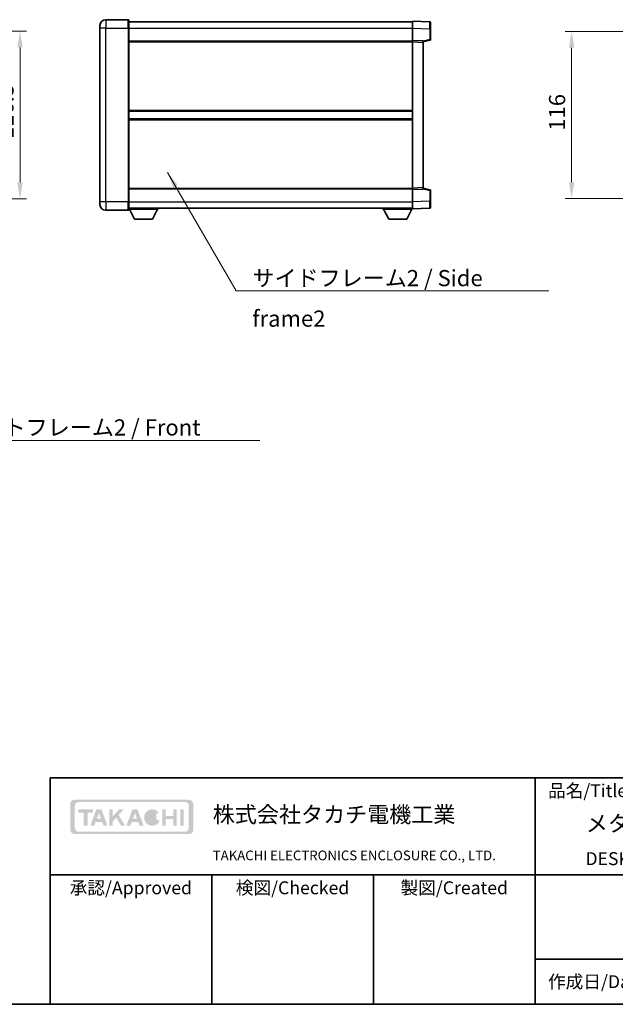
# Model space of a CAD drawing. Units: millimetres. Extents: x 0 to 10236, y 1 to 1265.
# Drawn here: x 2107 to 2521, y 1 to 685 of the extents above; entities that cross this region are included whole.
import ezdxf
from ezdxf.enums import TextEntityAlignment as Align

# ---------------------------------------------------------------- set-up
doc = ezdxf.new("R2010")
doc.units = ezdxf.units.MM
doc.linetypes.add('CHAIN', pattern=[0.3543, 0.2362, -0.0295, 0.0591, -0.0295])
for name, color, linetype, lineweight in [('Border (ISO)', 7, 'Continuous', 35), ('Dimension (ISO)', 7, 'Continuous', 18), ('Dimension (ISO) @ 1', 7, 'Continuous', 18), ('Symbol (ISO)', 7, 'Continuous', 18), ('Symbol (ISO) @ 1', 7, 'Continuous', 18), ('Title (ISO)', 7, 'Continuous', 35), ('Visible (ISO)', 7, 'Continuous', 35), ('Visible Narrow (ISO)', 7, 'Continuous', 25)]:
    doc.layers.add(name, color=color, linetype=linetype, lineweight=lineweight)
doc.layers.add('Hatch (ISO)', color=1, linetype='Continuous', lineweight=18, true_color=0xff0000)
doc.styles.add('Note Text (TK)', font='MS PGothic.ttf')
doc.styles.add('文字スタイル67', font='arial.ttf')
doc.dimstyles.new('Default - Method 1b (TK)', dxfattribs={"dimscale": 3, "dimtxt": 2.5, "dimasz": 2.5, "dimexe": 1, "dimexo": 1.5, "dimgap": 1, "dimtad": 1, "dimtoh": 1, "dimrnd": 1e-08, "dimdsep": 46, "dimtxsty": 'Note Text (TK)', "dimcen": 0.09, "dimdle": 5, "dimclrd": 100, "dimclre": 100, "dimclrt": 7, "dimadec": 1, "dimazin": 1, "dimtfac": 1, "dimtmove": 0, "dimatfit": 3, "dimfxl": 0, "dimtolj": 1, "dimlwd": -1, "dimlwe": -1, "dimarcsym": 0})
doc.dimstyles.new('Default - Method 1b (TK)$7', dxfattribs={"dimscale": 3, "dimtxt": 2.5, "dimasz": 2.5, "dimexe": 1, "dimexo": 1.5, "dimgap": 1, "dimtad": 1, "dimtoh": 1, "dimrnd": 1e-08, "dimdsep": 46, "dimtxsty": 'Note Text (TK)', "dimcen": 0.09, "dimdle": 5, "dimclrd": 256, "dimclre": 100, "dimclrt": 7, "dimadec": 1, "dimazin": 1, "dimtfac": 1, "dimtmove": 0, "dimatfit": 3, "dimfxl": 0, "dimtolj": 1, "dimlwd": -1, "dimlwe": -1, "dimarcsym": 0})

# ---------------------------------------------------------------- blocks, each defined once
blk = doc.blocks.new('図面枠 tk図枠')
at = {"layer": 'Border (ISO)'}
blk.add_line((14.5, 8), (405.5, 8), dxfattribs=at)
blk = doc.blocks.new('表題欄 tk表題欄')
at = {"layer": 'Hatch (ISO)'}
h = blk.add_hatch(color=256, dxfattribs=at)
edge = h.paths.add_edge_path(flags=0)
edge.add_arc((95.58, 236.3), 0.596, 270, 360)
edge.add_line((96.17, 236.3), (96.17, 239.71))
edge.add_arc((95.58, 239.71), 0.596, 0, 90)
edge.add_line((95.58, 240.31), (79.14, 240.31))
edge.add_arc((79.14, 239.71), 0.596, 90, 180)
edge.add_line((78.54, 239.71), (78.54, 236.3))
edge.add_arc((79.14, 236.3), 0.596, 180, 270)
edge.add_line((79.14, 235.7), (95.58, 235.7))
edge = h.paths.add_edge_path()
edge.add_line((77.84, 239.96), (77.84, 236.05))
edge.add_arc((78.54, 236.05), 0.702, 180, 270)
edge.add_line((78.54, 235.35), (96.17, 235.35))
edge.add_arc((96.17, 236.05), 0.702, 270, 360)
edge.add_line((96.87, 236.05), (96.87, 239.96))
edge.add_arc((96.17, 239.96), 0.702, 0, 90)
edge.add_line((96.17, 240.66), (78.54, 240.66))
edge.add_arc((78.54, 239.96), 0.702, 90, 180)
for points in [[(79.07, 239.15), (79.07, 238.66), (79.92, 238.66), (79.92, 236.66), (80.51, 236.66), (80.51, 238.66), (81.36, 238.66), (81.36, 239.15)], [(85.68, 236.66), (84.94, 237.89), (84.42, 237.32), (84.42, 236.66), (83.9, 236.66), (83.9, 239.15), (84.42, 239.15), (84.42, 238.1), (85.39, 239.15), (86.11, 239.15), (85.32, 238.3), (86.3, 236.66)], [(92.09, 239.15), (92.09, 236.66), (92.61, 236.66), (92.61, 237.66), (93.77, 237.66), (93.77, 236.66), (94.29, 236.66), (94.29, 239.15), (93.77, 239.15), (93.77, 238.15), (92.61, 238.15), (92.61, 239.15)], [(94.84, 239.15), (94.84, 236.66), (95.36, 236.66), (95.36, 239.15)]]:
    blk.add_hatch(color=256, dxfattribs=at).paths.add_polyline_path(points)
h = blk.add_hatch(color=256, dxfattribs=at)
h.paths.add_polyline_path([(82.59, 237.71), (81.95, 237.71), (82.27, 238.58)], flags=0)
h.paths.add_polyline_path([(82.78, 237.2), (81.76, 237.2), (81.57, 236.66), (80.95, 236.66), (81.86, 239.15), (82.68, 239.15), (83.59, 236.66), (82.98, 236.66)])
h = blk.add_hatch(color=256, dxfattribs=at)
h.paths.add_polyline_path([(87.53, 237.71), (88.16, 237.71), (87.85, 238.58)], flags=0)
h.paths.add_polyline_path([(87.14, 236.66), (87.34, 237.2), (88.35, 237.2), (88.55, 236.66), (89.17, 236.66), (88.25, 239.15), (87.44, 239.15), (86.52, 236.66)])
h = blk.add_hatch(color=256, dxfattribs=at)
edge = h.paths.add_edge_path()
edge.add_arc((90.52, 237.9), 1.27, 38.5505, 336.582)
edge.add_line((91.69, 237.4), (91.17, 237.62))
edge.add_ellipse((90.52, 237.9), major_axis=(0, -0.8), ratio=0.867347, start_angle=124.651, end_angle=429.4109, ccw=False)
edge.add_line((91.09, 238.36), (91.52, 238.7))
at = {"layer": 'Title (ISO)'}
for p, q in [((74.71, 244.05), (255.71, 244.05)), ((74.71, 209.05), (74.71, 244.05)), ((149.71, 244.05), (149.71, 209.05)), ((230.71, 244.05), (230.71, 209.05)), ((255.71, 244.05), (255.71, 209.05)), ((243.21, 239.55), (251.21, 240.55)), ((251.21, 234.55), (251.21, 240.55)), ((243.21, 239.55), (243.21, 235.55)), ((243.21, 235.55), (251.21, 234.55)), ((230.71, 231.05), (255.71, 231.05)), ((74.71, 229.05), (230.71, 229.05)), ((99.71, 229.05), (99.71, 209.05)), ((124.71, 229.05), (124.71, 209.05)), ((230.71, 220.05), (255.71, 220.05)), ((149.71, 216.05), (230.71, 216.05)), ((255.71, 209.05), (74.71, 209.05))]:
    blk.add_line(p, q, dxfattribs=at)
at = {"layer": 'Title (ISO)', "color": 4, "linetype": 'CHAIN', "lineweight": 18, "ltscale": 8.88956, "true_color": 0x00ffff}
blk.add_line((238.21, 241.55), (238.21, 233.55), dxfattribs=at)
at = {"layer": 'Title (ISO)', "color": 4, "linetype": 'CHAIN', "lineweight": 18, "ltscale": 20.001633, "true_color": 0x00ffff}
blk.add_line((252.21, 237.55), (234.21, 237.55), dxfattribs=at)
at = {"layer": 'Title (ISO)'}
for radius in [3, 2]:
    blk.add_circle((238.21, 237.55), radius, dxfattribs=at)
at = {"layer": 'Title (ISO)', "color": 1, "true_color": 0xff0000, "char_height": 2, "line_spacing_factor": 1.5, "style": 'Note Text (TK)'}
for s, insert, attachment_point in [('\\fＭＳ Ｐゴシック|b0|i0;\\H2.0000;品名/Title', (151.71, 242.05), 4), ('\\fＭＳ Ｐゴシック|b0|i0;\\H2.0000;尺度/Scale', (232.71, 229.05), 4), ('\\fＭＳ Ｐゴシック|b0|i0;\\H2.0000;承認/Approved', (87.21, 227.05), 5), ('\\fＭＳ Ｐゴシック|b0|i0;\\H2.0000;検図/Checked', (112.21, 227.05), 5), ('\\fＭＳ Ｐゴシック|b0|i0;\\H2.0000;製図/Created', (137.21, 227.05), 5), ('\\fＭＳ Ｐゴシック|b0|i0;\\H2.0000;作成日/Date', (151.71, 212.55), 4)]:
    blk.add_mtext(s, dxfattribs=dict(at, insert=insert, attachment_point=attachment_point))
at = {"layer": 'Title (ISO)', "color": 7, "line_spacing_factor": 1.5, "style": 'Note Text (TK)'}
for s, insert, char_height, attachment_point in [('株式会社タカチ電機工業', (99.87, 238.05), 2.5, 4), ('\\fArial|b0|i0;\\H1.4986;TAKACHI ELECTRONICS ENCLOSURE CO., LTD.', (99.87, 232.05), 1.4986, 4), ('\\fＭＳ Ｐゴシック|b0|i0;\\H2.0000;/', (243.21, 214.55), 2, 5)]:
    blk.add_mtext(s, dxfattribs=dict(at, insert=insert, char_height=char_height, attachment_point=attachment_point))
at = {"layer": 'Title (ISO)', "color": 7}
for tag, p, height, style in [('<品名>_001', (157.54, 235.73), 2.5, 'Note Text (TK)'), ('<Title>_001', (157.49, 230.55), 2, '文字スタイル67'), ('<ページ_No.>_001', (237.95, 213.3), 2.5, 'Note Text (TK)'), ('<総ページ数>_001', (246.8, 213.3), 2.5, 'Note Text (TK)'), ('作成日_001', (175.62, 211.28), 2.5, 'Note Text (TK)')]:
    blk.add_attdef(tag, p, '', height=height, dxfattribs=dict(at, style=style))
at = {"layer": 'Title (ISO)', "color": 7, "style": 'Note Text (TK)'}
blk.add_attdef('<尺度>', text='', height=2.5, dxfattribs=at).set_placement((243.21, 223.55), align=Align.MIDDLE_CENTER)
blk = doc.blocks.new('*D80')
at = {"layer": 'Defpoints', "color": 0, "transparency": 16777216}
for p in [(2053.07, 677.04), (2053.07, 560.54), (2107.07, 560.54)]:
    blk.add_point(p, dxfattribs=at)
at = {"layer": 'Dimension (ISO)', "color": 100, "transparency": 16777216}
for p, q in [((2059.82, 677.04), (2111.57, 677.04)), ((2107.07, 665.79), (2107.07, 571.79)), ((2059.82, 560.54), (2111.57, 560.54))]:
    blk.add_line(p, q, dxfattribs=at)
for points in [[(2105.19, 665.79), (2108.94, 665.79), (2107.07, 677.04)], [(2105.19, 571.79), (2108.94, 571.79), (2107.07, 560.54)]]:
    blk.add_solid(points, dxfattribs=at)
at = {"layer": 'Dimension (ISO)', "color": 7, "transparency": 16777216, "insert": (2096.94, 602.04), "char_height": 11.25, "attachment_point": 4, "rotation": 90, "style": 'Note Text (TK)'}
blk.add_mtext('\\A1;116.5', dxfattribs=at)
blk = doc.blocks.new('*D90')
at = {"layer": 'Defpoints', "color": 0, "transparency": 16777216}
for p in [(2544.85, 676.79), (2490.85, 560.79), (2544.85, 560.79)]:
    blk.add_point(p, dxfattribs=at)
at = {"layer": 'Dimension (ISO)', "color": 100, "transparency": 16777216}
for p, q in [((2538.1, 676.79), (2486.35, 676.79)), ((2490.85, 665.54), (2490.85, 572.04)), ((2538.1, 560.79), (2486.35, 560.79))]:
    blk.add_line(p, q, dxfattribs=at)
for points in [[(2488.97, 665.54), (2492.72, 665.54), (2490.85, 676.79)], [(2488.97, 572.04), (2492.72, 572.04), (2490.85, 560.79)]]:
    blk.add_solid(points, dxfattribs=at)
at = {"layer": 'Dimension (ISO)', "color": 7, "transparency": 16777216, "insert": (2480.72, 607.83), "char_height": 11.25, "attachment_point": 4, "rotation": 90, "style": 'Note Text (TK)'}
blk.add_mtext('\\A1;116', dxfattribs=at)

msp = doc.modelspace()

# ---------------------------------------------------------------- linework, layer by layer
at = {"layer": 'Visible (ISO)'}
for p, q in [((2182.4129, 685.0404), (2166.6629, 685.0404)), ((2182.6629, 684.7904), (2182.6629, 679.0404)), ((2162.6629, 679.0404), (2162.6629, 681.0404)), ((2162.6629, 679.0404), (2162.6629, 558.5404)), ((2182.6629, 683.5404), (2380.1629, 683.5404)), ((2182.6629, 558.5404), (2182.6629, 679.0404)), ((2380.1629, 679.0435), (2380.1629, 684.0404)), ((2392.1803, 683.6208), (2380.1629, 684.0404)), ((2380.1629, 670.5404), (2380.1629, 679.0435)), ((2392.6629, 683.1211), (2392.6629, 678.6238)), ((2392.6629, 671.2095), (2392.6629, 678.6238)), ((2387.6629, 669.5404), (2392.287, 670.7251)), ((2182.6629, 670.0404), (2380.1629, 670.0404)), ((2380.1629, 669.5411), (2380.1629, 670.5404)), ((2387.6629, 670.2785), (2380.1629, 670.5404)), ((2380.1629, 568.0398), (2380.1629, 669.5411)), ((2387.6629, 670.2785), (2387.6629, 669.2791)), ((2387.6629, 568.3017), (2387.6629, 669.2791)), ((2182.6629, 621.5404), (2380.1629, 621.5404)), ((2182.6629, 616.0404), (2380.1629, 616.0404)), ((2387.6629, 568.3017), (2387.6629, 567.3023)), ((2182.6629, 567.5404), (2380.1629, 567.5404)), ((2380.1629, 567.0404), (2380.1629, 568.0398)), ((2380.1629, 567.0404), (2387.6629, 567.3023)), ((2380.1629, 558.5374), (2380.1629, 567.0404)), ((2392.287, 566.8558), (2387.6629, 568.0404)), ((2392.6629, 558.9571), (2392.6629, 566.3714)), ((2162.6629, 556.5404), (2162.6629, 558.5404)), ((2182.6629, 558.5404), (2182.6629, 552.7904)), ((2380.1629, 553.5404), (2380.1629, 558.5374)), ((2392.6629, 558.9571), (2392.6629, 554.4598)), ((2166.6629, 552.5404), (2182.4129, 552.5404)), ((2182.6629, 554.0404), (2380.1629, 554.0404)), ((2182.6629, 553.3404), (2203.2629, 553.3404)), ((2186.7129, 546.4404), (2183.1629, 553.3404)), ((2199.2129, 546.4404), (2202.7629, 553.3404)), ((2203.2629, 554.0404), (2203.2629, 553.3404)), ((2359.5629, 554.0404), (2359.5629, 553.3404)), ((2359.5629, 553.3404), (2380.1629, 553.3404)), ((2363.6129, 546.4404), (2360.0629, 553.3404)), ((2376.1129, 546.4404), (2379.6629, 553.3404)), ((2380.1629, 553.5404), (2392.1803, 553.9601)), ((2380.1629, 553.5404), (2380.1629, 553.3404)), ((2186.7129, 546.4404), (2199.2129, 546.4404)), ((2363.6129, 546.4404), (2376.1129, 546.4404))]:
    msp.add_line(p, q, dxfattribs=at)
for centre, radius, start, end in [((2166.6629, 681.0404), 4, 90, 180), ((2182.4129, 684.7904), 0.25, 0, 90), ((2392.1629, 683.1211), 0.5, 0, 88), ((2392.1629, 671.2095), 0.5, 284.37, 0), ((2392.1629, 566.3714), 0.5, 0, 75.63), ((2166.6629, 556.5404), 4, 180, 270), ((2392.1629, 554.4598), 0.5, 272, 0), ((2182.4129, 552.7904), 0.25, 270, 0)]:
    msp.add_arc(centre, radius, start, end, dxfattribs=at)
at = {"layer": 'Visible Narrow (ISO)'}
for p, q in [((2166.6629, 685.0404), (2166.6629, 679.0404)), ((2182.4129, 679.0404), (2182.4129, 685.0404)), ((2166.6629, 679.0404), (2162.6629, 679.0404)), ((2166.6629, 679.0404), (2182.4129, 679.0404)), ((2166.6629, 558.5404), (2166.6629, 679.0404)), ((2182.4129, 679.0404), (2182.6629, 679.0404)), ((2182.4129, 679.0404), (2182.4129, 558.5404)), ((2182.6629, 679.0404), (2380.1629, 679.0404)), ((2380.1629, 679.0435), (2392.1803, 678.6238)), ((2392.1803, 678.6238), (2392.6629, 678.6238)), ((2392.1803, 678.6238), (2392.1803, 671.2095)), ((2392.1803, 671.2095), (2387.6629, 670.0521)), ((2392.6629, 671.2095), (2392.1803, 671.2095)), ((2182.6629, 669.5404), (2380.1629, 669.5404)), ((2380.1629, 669.5411), (2387.6629, 669.2791)), ((2182.6629, 622.0404), (2380.1629, 622.0404)), ((2182.6629, 615.5404), (2380.1629, 615.5404)), ((2387.6629, 568.3017), (2380.1629, 568.0398)), ((2182.6629, 568.0404), (2380.1629, 568.0404)), ((2387.6629, 567.5288), (2392.1803, 566.3714)), ((2392.1803, 566.3714), (2392.6629, 566.3714)), ((2392.1803, 566.3714), (2392.1803, 558.9571)), ((2166.6629, 558.5404), (2162.6629, 558.5404)), ((2182.4129, 558.5404), (2166.6629, 558.5404)), ((2166.6629, 558.5404), (2166.6629, 552.5404)), ((2182.4129, 558.5404), (2182.6629, 558.5404)), ((2182.4129, 552.5404), (2182.4129, 558.5404)), ((2182.6629, 558.5404), (2380.1629, 558.5404)), ((2392.1803, 558.9571), (2380.1629, 558.5374)), ((2392.1803, 558.9571), (2392.6629, 558.9571))]:
    msp.add_line(p, q, dxfattribs=at)
for centre, major_axis, ratio, start_param, end_param in [((2392.1629, 678.6183), (-0.0174, -5.0024), 0.00348438, 1.5719048, 3.14148316), ((2392.1629, 671.2095), (0.1241, -0.4844), 0.03380887, 0, 1.56213477), ((2392.1629, 566.3714), (0.1241, 0.4844), 0.03380887, 4.72105054, 6.28318531), ((2392.1629, 558.9625), (0.0174, -5.0024), 0.00348438, 0.00010951, 1.56968786)]:
    msp.add_ellipse(centre, major_axis=major_axis, ratio=ratio, start_param=start_param, end_param=end_param, dxfattribs=at)

# ---------------------------------------------------------------- block references
at = {"xscale": 4.5, "yscale": 4.5, "zscale": 4.5}
msp.add_blockref('図面枠 tk図枠', (1117.6713, -35.3608), dxfattribs=at)
ref = msp.add_blockref('表題欄 tk表題欄', (1791.7316, -940.0982), dxfattribs=dict(xscale=4.5, yscale=4.5, zscale=4.5))
ref.add_attrib('<品名>_001', 'メタルシステムケース', (2500.6543, 120.6945), dxfattribs={"layer": 'Title (ISO)', "color": 7, "height": 11.25, "style": 'Note Text (TK)'})
ref.add_attrib('<尺度>_001', '1:4.5', (2870.1273, 60.2642), dxfattribs={"layer": 'Title (ISO)', "color": 7, "height": 11.25, "style": 'Note Text (TK)'})
ref.add_attrib('作成日_001', '2020/03/02', (2582.0122, 10.5724), dxfattribs={"layer": 'Title (ISO)', "color": 7, "height": 11.25, "style": 'Note Text (TK)'})
ref.add_attrib('<Title>_001', 'DESKTOP ENCLOSURE', (2500.4513, 97.3861), dxfattribs={"layer": 'Title (ISO)', "color": 7, "height": 9, "style": '文字スタイル67'})
ref.add_attrib('<ページ_No.>_001', '2', (2861.7352, 19.7411), dxfattribs={"layer": 'Title (ISO)', "color": 7, "height": 11.25, "style": 'Note Text (TK)'})
ref.add_attrib('<総ページ数>_001', '8', (2902.0779, 19.8371), dxfattribs={"layer": 'Title (ISO)', "color": 7, "height": 11.25, "style": 'Note Text (TK)'})

# ---------------------------------------------------------------- texts
at = {"layer": 'Symbol (ISO)', "color": 7, "char_height": 11.25, "attachment_point": 1, "line_spacing_factor": 1.5, "style": 'Note Text (TK)'}
for s, insert, width in [('{\\fＭＳ Ｐゴシック|b0|i0;サイドフレーム2 / Side frame2}', (2268.7428, 511.0419), 214.078946), ('{\\fＭＳ Ｐゴシック|b0|i0;フロントフレーム2 / Front frame2}', (2049.5732, 407.2455), 232.565782)]:
    msp.add_mtext(s, dxfattribs=dict(at, insert=insert, width=width))

# ---------------------------------------------------------------- dimensions: what is measured, and where the dimension line sits
at = {"layer": 'Dimension (ISO) @ 1', "color": 100, "true_color": 0x00ff3f}
for base, p1, p2, angle, picture, middle in [((2107.0675, 560.5404), (2053.0675, 677.0404), (2053.0675, 560.5404), 270, '*D80', (2107.0675, 618.7904)), ((2490.8496, 560.7904), (2544.8496, 676.7904), (2544.8496, 560.7904), 90, '*D90', (2490.8496, 618.7904))]:
    dim = msp.add_linear_dim(base=base, p1=p1, p2=p2, angle=angle, dimstyle='Default - Method 1b (TK)', override={"dimscale": 1, "dimtxt": 11.25, "dimasz": 11.25, "dimexe": 4.5, "dimexo": 6.75, "dimgap": 4.5, "dimtoh": 0, "dimdec": 2, "dimcen": 0.405, "dimtol": 0, "dimlim": 0, "dimtp": 0, "dimtm": 0, "dimtdec": 2, "dimtix": 0, "dimtofl": 0, "dimtmove": 0, "dimatfit": 1}, dxfattribs=at)
    dim.commit()
    dim.dimension.update_dxf_attribs({"geometry": picture, "text_midpoint": middle, "dimtype": 128})

# ---------------------------------------------------------------- leaders
at = {"layer": 'Symbol (ISO) @ 1', "color": 100, "true_color": 0x00ff40, "annotation_type": 0, "has_hookline": 1, "hookline_direction": 0}
for points, text_width in [([(2209.6341, 578.9356), (2257.4928, 496.4606), (2268.7428, 496.4606)], 206.2074), ([(2018.1305, 357.2707), (2038.3232, 392.6361), (2049.5732, 392.6361)], 224.2969)]:
    msp.add_leader(points, dimstyle='Default - Method 1b (TK)$7', override={"dimscale": 1, "dimtxt": 11.25, "dimasz": 11.25, "dimgap": 0, "dimtad": 1}, dxfattribs=dict(at, text_width=text_width))

doc.saveas('drawing.dxf')
